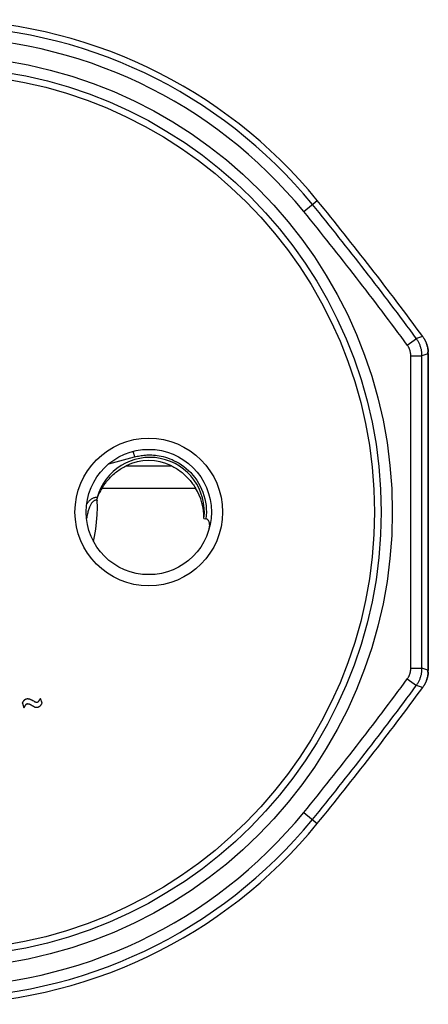
# Model space of a CAD drawing. Units: millimetres. Extents: x -22 to 22, y -22 to 22.
# Drawn here: x 3.7 to 22, y -22 to 22 of the extents above; entities that cross this region are included whole.
import ezdxf

# ---------------------------------------------------------------- set-up
doc = ezdxf.new("R2010")
doc.units = ezdxf.units.MM
doc.header["$LTSCALE"] = 16.335
doc.layers.get('0').update_dxf_attribs({"linetype": 'CONTINUOUS'})
for name, color, linetype in [('ASSI', 7, 'CONTINUOUS'), ('COPY-PUBBLISH', 7, 'CONTINUOUS'), ('RACCORDO', 7, 'CONTINUOUS')]:
    doc.layers.add(name, color=color, linetype=linetype)

msp = doc.modelspace()

# ---------------------------------------------------------------- linework, layer by layer
at = {"color": 250, "linetype": 'CONTINUOUS'}
for p, q in [((21.976, 7.067), (21.717, 6.982)), ((21.976, -7.067), (21.717, -6.982))]:
    msp.add_line(p, q, dxfattribs=at)
at = {"color": 7, "linetype": 'CONTINUOUS'}
for p, q in [((21.999, 7.15), (21.976, 7.15)), ((21.976, 7.15), (21.976, -7.15)), ((21.999, 7.05), (21.999, 7.15)), ((22, 7.05), (21.999, 7.05)), ((22, 7.076), (22, -7.076)), ((21.999, -7.15), (21.976, -7.15)), ((21.999, -7.05), (22, -7.05)), ((21.999, -7.15), (21.999, -7.05))]:
    msp.add_line(p, q, dxfattribs=at)
for points in [[(21.976, 7.076), (21.975, 7.085), (21.975, 7.094), (21.975, 7.104), (21.975, 7.113), (21.974, 7.122), (21.974, 7.131), (21.973, 7.141), (21.973, 7.15)], [(21.973, -7.15), (21.973, -7.141), (21.974, -7.131), (21.974, -7.122), (21.975, -7.113), (21.975, -7.104), (21.975, -7.094), (21.975, -7.085), (21.976, -7.076), (21.976, -7.067)]]:
    msp.add_lwpolyline(points, dxfattribs=at)
at = {"layer": 'ASSI', "color": 250, "linetype": 'CONTINUOUS'}
for p, q in [((16.428, 13.428), (17.034, 13.923)), ((21.061, 7.456), (21.464, 7.752)), ((21.747, 7.845), (21.464, 7.752)), ((21.217, 6.982), (21.717, 6.982)), ((21.217, -6.982), (21.217, 6.982)), ((21.717, -6.982), (21.717, 6.982)), ((21.217, -6.982), (21.717, -6.982)), ((21.061, -7.456), (21.464, -7.752)), ((21.747, -7.845), (21.464, -7.752)), ((16.428, -13.428), (17.034, -13.923))]:
    msp.add_line(p, q, dxfattribs=at)
at = {"layer": 'ASSI', "color": 7, "linetype": 'CONTINUOUS'}
for p, q in [((21.747, 7.845), (21.768, 7.816)), ((21.768, 7.816), (21.788, 7.786)), ((21.787, 7.788), (21.807, 7.756)), ((21.998, 7.152), (21.996, 7.178)), ((22, 7.11), (21.999, 7.121)), ((22, 7.076), (22, 7.11)), ((21.998, -7.15), (21.995, -7.186)), ((21.999, -7.121), (22, -7.11)), ((22, -7.11), (22, -7.076)), ((21.787, -7.788), (21.807, -7.756)), ((21.806, -7.759), (21.825, -7.725)), ((4.647, -8.352), (4.658, -8.331)), ((4.726, -8.54), (4.658, -8.331)), ((3.848, -8.54), (3.917, -8.748))]:
    msp.add_line(p, q, dxfattribs=at)
at = {"layer": 'ASSI', "color": 250, "linetype": 'CONTINUOUS'}
for points in [[(21.717, 6.982), (21.717, 7.016), (21.715, 7.05), (21.713, 7.085), (21.71, 7.119), (21.706, 7.153), (21.701, 7.187), (21.695, 7.221), (21.688, 7.255), (21.68, 7.288), (21.672, 7.321), (21.662, 7.355), (21.652, 7.387), (21.641, 7.42), (21.629, 7.452), (21.616, 7.484), (21.602, 7.515), (21.588, 7.547), (21.573, 7.577), (21.556, 7.608), (21.54, 7.638), (21.522, 7.667), (21.503, 7.696), (21.484, 7.724), (21.464, 7.752)], [(21.217, 6.982), (21.217, 7.003), (21.216, 7.024), (21.215, 7.045), (21.213, 7.066), (21.21, 7.087), (21.207, 7.108), (21.203, 7.129), (21.199, 7.15), (21.195, 7.17), (21.189, 7.191), (21.184, 7.211), (21.177, 7.231), (21.17, 7.251), (21.163, 7.271), (21.155, 7.291), (21.147, 7.31), (21.138, 7.329), (21.128, 7.348), (21.118, 7.367), (21.108, 7.385), (21.097, 7.403), (21.086, 7.421), (21.074, 7.439), (21.061, 7.456)], [(21.061, -7.456), (21.074, -7.439), (21.086, -7.421), (21.097, -7.403), (21.108, -7.385), (21.118, -7.367), (21.128, -7.348), (21.138, -7.329), (21.147, -7.31), (21.155, -7.291), (21.163, -7.271), (21.17, -7.251), (21.177, -7.231), (21.184, -7.211), (21.189, -7.191), (21.195, -7.17), (21.199, -7.15), (21.203, -7.129), (21.207, -7.108), (21.21, -7.087), (21.213, -7.066), (21.215, -7.045), (21.216, -7.024), (21.217, -7.003), (21.217, -6.982)], [(21.464, -7.752), (21.484, -7.724), (21.503, -7.696), (21.522, -7.667), (21.54, -7.638), (21.556, -7.608), (21.573, -7.577), (21.588, -7.547), (21.602, -7.515), (21.616, -7.484), (21.629, -7.452), (21.641, -7.42), (21.652, -7.387), (21.662, -7.355), (21.672, -7.321), (21.68, -7.288), (21.688, -7.255), (21.695, -7.221), (21.701, -7.187), (21.706, -7.153), (21.71, -7.119), (21.713, -7.085), (21.715, -7.05), (21.717, -7.016), (21.717, -6.982)]]:
    msp.add_lwpolyline(points, dxfattribs=at)
at = {"layer": 'ASSI', "color": 7, "linetype": 'CONTINUOUS'}
for points in [[(21.806, 7.759), (21.825, 7.725), (21.843, 7.694), (21.859, 7.663), (21.875, 7.631), (21.89, 7.598), (21.904, 7.565), (21.917, 7.532), (21.929, 7.499), (21.94, 7.465), (21.95, 7.431), (21.96, 7.396), (21.968, 7.361), (21.975, 7.327), (21.982, 7.292), (21.987, 7.256), (21.992, 7.221), (21.995, 7.186), (21.998, 7.15)], [(21.989, 7.246), (21.984, 7.28), (21.978, 7.314), (21.971, 7.348), (21.964, 7.381), (21.955, 7.414), (21.946, 7.447), (21.935, 7.48), (21.924, 7.512), (21.912, 7.544), (21.9, 7.576), (21.886, 7.608), (21.871, 7.639), (21.856, 7.669), (21.84, 7.699), (21.823, 7.729)], [(21.996, 7.178), (21.993, 7.212), (21.989, 7.246)], [(21.823, -7.729), (21.84, -7.699), (21.856, -7.669), (21.871, -7.639), (21.886, -7.608), (21.9, -7.576), (21.912, -7.544), (21.924, -7.512), (21.935, -7.48), (21.946, -7.447), (21.955, -7.414), (21.964, -7.381), (21.971, -7.348), (21.978, -7.314), (21.984, -7.28), (21.989, -7.246)], [(21.995, -7.186), (21.992, -7.221), (21.987, -7.256), (21.982, -7.292), (21.975, -7.327), (21.968, -7.361), (21.96, -7.396), (21.95, -7.431), (21.94, -7.465), (21.929, -7.499), (21.917, -7.532), (21.904, -7.565), (21.89, -7.598), (21.875, -7.631), (21.859, -7.663), (21.843, -7.694), (21.825, -7.725)], [(21.989, -7.246), (21.993, -7.212), (21.996, -7.178), (21.998, -7.152)], [(21.788, -7.786), (21.768, -7.816), (21.747, -7.845)], [(3.848, -8.54), (3.855, -8.525), (3.862, -8.51), (3.869, -8.497), (3.876, -8.484), (3.883, -8.471), (3.89, -8.459), (3.898, -8.448), (3.905, -8.438), (3.913, -8.428), (3.921, -8.419), (3.929, -8.41), (3.937, -8.402), (3.945, -8.395), (3.953, -8.388), (3.961, -8.382), (3.969, -8.376), (3.977, -8.371), (3.985, -8.366), (3.993, -8.362), (4.001, -8.358), (4.009, -8.354), (4.017, -8.351), (4.025, -8.349), (4.034, -8.347), (4.042, -8.345), (4.051, -8.343), (4.059, -8.342), (4.068, -8.341), (4.077, -8.341), (4.086, -8.34)], [(4.086, -8.34), (4.093, -8.34), (4.1, -8.341), (4.108, -8.342), (4.116, -8.343), (4.126, -8.345), (4.135, -8.347), (4.145, -8.349), (4.156, -8.352), (4.167, -8.355), (4.178, -8.359), (4.189, -8.363), (4.2, -8.367), (4.211, -8.372), (4.223, -8.377), (4.234, -8.382), (4.246, -8.388), (4.257, -8.393), (4.268, -8.399), (4.279, -8.405)], [(4.49, -8.5), (4.495, -8.5), (4.499, -8.5), (4.504, -8.499), (4.508, -8.498), (4.513, -8.497), (4.518, -8.496), (4.523, -8.494), (4.527, -8.492), (4.532, -8.49), (4.538, -8.488), (4.543, -8.485), (4.548, -8.482), (4.553, -8.479), (4.558, -8.475), (4.563, -8.47), (4.568, -8.466), (4.573, -8.461), (4.579, -8.455), (4.584, -8.449), (4.589, -8.443), (4.594, -8.436), (4.599, -8.43), (4.604, -8.422), (4.61, -8.415), (4.615, -8.407), (4.62, -8.398), (4.625, -8.39), (4.63, -8.381), (4.636, -8.371), (4.647, -8.352)], [(4.076, -8.579), (4.071, -8.579), (4.065, -8.58), (4.06, -8.58), (4.054, -8.581), (4.049, -8.583), (4.043, -8.584), (4.038, -8.586), (4.032, -8.589), (4.026, -8.591), (4.021, -8.594), (4.015, -8.598), (4.009, -8.602), (4.004, -8.606), (3.998, -8.611), (3.993, -8.616), (3.987, -8.621), (3.982, -8.627), (3.976, -8.634), (3.971, -8.641), (3.966, -8.648), (3.961, -8.656), (3.956, -8.664), (3.95, -8.673), (3.945, -8.682), (3.94, -8.692), (3.936, -8.702), (3.931, -8.713), (3.926, -8.724), (3.921, -8.736), (3.917, -8.748)], [(4.489, -8.739), (4.478, -8.739), (4.467, -8.738), (4.456, -8.737), (4.445, -8.735), (4.434, -8.732), (4.423, -8.729), (4.411, -8.725), (4.4, -8.721), (4.388, -8.716), (4.376, -8.711), (4.364, -8.705), (4.352, -8.698), (4.34, -8.691), (4.328, -8.684), (4.315, -8.676), (4.303, -8.668), (4.29, -8.659), (4.277, -8.651), (4.264, -8.643), (4.251, -8.635), (4.238, -8.627), (4.225, -8.62), (4.213, -8.614), (4.201, -8.608), (4.189, -8.602), (4.177, -8.598), (4.165, -8.594), (4.154, -8.59), (4.143, -8.587), (4.132, -8.585), (4.122, -8.583), (4.112, -8.582), (4.102, -8.581), (4.093, -8.58), (4.085, -8.579), (4.076, -8.579)], [(4.279, -8.405), (4.301, -8.417), (4.311, -8.422)], [(4.311, -8.422), (4.349, -8.444), (4.374, -8.457)], [(4.374, -8.457), (4.381, -8.461), (4.389, -8.465), (4.396, -8.469), (4.402, -8.472), (4.409, -8.476), (4.415, -8.479), (4.422, -8.482), (4.428, -8.484), (4.434, -8.487), (4.44, -8.489), (4.446, -8.491), (4.451, -8.493), (4.457, -8.495), (4.463, -8.496), (4.468, -8.498), (4.474, -8.499), (4.479, -8.5), (4.485, -8.5), (4.49, -8.5)], [(4.726, -8.54), (4.718, -8.554), (4.709, -8.568), (4.701, -8.581), (4.693, -8.594), (4.685, -8.607), (4.677, -8.619), (4.669, -8.63), (4.66, -8.641), (4.652, -8.652), (4.644, -8.661), (4.636, -8.67), (4.627, -8.678), (4.619, -8.686), (4.611, -8.693), (4.603, -8.7), (4.595, -8.705), (4.587, -8.711), (4.579, -8.715), (4.571, -8.72), (4.564, -8.723), (4.556, -8.726), (4.548, -8.729), (4.541, -8.731), (4.533, -8.733), (4.526, -8.735), (4.519, -8.736), (4.511, -8.737), (4.504, -8.738), (4.496, -8.739), (4.489, -8.739)]]:
    msp.add_lwpolyline(points, dxfattribs=at)
at = {"layer": 'ASSI', "color": 250, "linetype": 'CONTINUOUS'}
for centre, radius in [((0, 0), 20.39), ((0, 0), 19.89), ((9.5, 0), 3.3)]:
    msp.add_circle(centre, radius, dxfattribs=at)
at = {"layer": 'ASSI', "color": 7, "linetype": 'CONTINUOUS'}
for centre, radius in [((0, 0), 19.595), ((9.5, 0), 2.8)]:
    msp.add_circle(centre, radius, dxfattribs=at)
for centre, radius, start, end in [((0, 0), 22, 39.2617, 140.7383), ((-99.106, -81.006), 150, 36.32288, 39.26168), ((-99.106, 81.006), 150, 320.73832, 323.67712), ((0, 0), 22, 219.2617, 320.7383)]:
    msp.add_arc(centre, radius, start, end, dxfattribs=at)
at = {"layer": 'ASSI', "color": 250, "linetype": 'CONTINUOUS'}
for centre, radius, start, end in [((0, 0), 21.717, 39.2617, 140.7383), ((0, 0), 21.217, 39.2617, 140.7383), ((-99.106, -81.006), 149.717, 36.35908, 39.26168), ((-99.106, -81.006), 149.217, 36.35908, 39.26168), ((-99.106, 81.006), 149.217, 320.73832, 323.64092), ((-99.106, 81.006), 149.717, 320.73832, 323.64092), ((0, 0), 21.217, 219.2617, 320.7383), ((0, 0), 21.717, 219.2617, 320.7383)]:
    msp.add_arc(centre, radius, start, end, dxfattribs=at)
at = {"layer": 'COPY-PUBBLISH', "color": 250, "linetype": 'CONTINUOUS'}
for p, q in [((8.489, 2.066), (10.511, 2.066)), ((7.409, 1.066), (11.591, 1.066))]:
    msp.add_line(p, q, dxfattribs=at)
at = {"layer": 'COPY-PUBBLISH', "color": 7, "linetype": 'CONTINUOUS'}
for points in [[(7.409, 1.066), (7.44, 1.115), (7.472, 1.164), (7.506, 1.213), (7.541, 1.261), (7.578, 1.31), (7.615, 1.358), (7.654, 1.405), (7.695, 1.452), (7.736, 1.499), (7.779, 1.544), (7.823, 1.589), (7.868, 1.633), (7.914, 1.675), (7.962, 1.717), (8.01, 1.758), (8.06, 1.797), (8.11, 1.835), (8.162, 1.872), (8.214, 1.908), (8.267, 1.943), (8.321, 1.976), (8.377, 2.007), (8.432, 2.037), (8.489, 2.066)], [(10.511, 2.066), (10.568, 2.037), (10.624, 2.007), (10.679, 1.975), (10.733, 1.942), (10.786, 1.908), (10.839, 1.872), (10.89, 1.835), (10.941, 1.797), (10.99, 1.758), (11.039, 1.717), (11.086, 1.675), (11.132, 1.632), (11.177, 1.589), (11.221, 1.544), (11.264, 1.498), (11.306, 1.452), (11.346, 1.405), (11.385, 1.358), (11.423, 1.31), (11.459, 1.261), (11.494, 1.213), (11.528, 1.164), (11.56, 1.115), (11.591, 1.066)]]:
    msp.add_lwpolyline(points, dxfattribs=at)
msp.add_arc((9.5, 0), 2.3, 63.9318, 116.0682, dxfattribs=at)
msp.add_ellipse((9.5, -0.253), major_axis=(0, 2.481), ratio=0.994805, start_param=-1.58618, end_param=-1.010552, dxfattribs=at)
at = {"layer": 'RACCORDO', "color": 250, "linetype": 'CONTINUOUS'}
for p, q in [((7.711, 2.154), (8.866, 2.463)), ((6.78, 0.005), (6.768, -0.041))]:
    msp.add_line(p, q, dxfattribs=at)
at = {"layer": 'RACCORDO', "color": 7, "linetype": 'CONTINUOUS'}
for p, q in [((11.968, -0.291), (12.058, -0.307)), ((12.206, -0.719), (12.212, -0.694))]:
    msp.add_line(p, q, dxfattribs=at)
at = {"layer": 'RACCORDO', "color": 250, "linetype": 'CONTINUOUS'}
for points in [[(8.776, 2.704), (8.778, 2.704), (8.782, 2.701), (8.786, 2.694), (8.791, 2.686), (8.797, 2.674), (8.803, 2.661), (8.809, 2.645), (8.816, 2.627), (8.823, 2.607), (8.83, 2.586), (8.837, 2.563), (8.845, 2.539), (8.852, 2.514), (8.859, 2.489), (8.866, 2.463)], [(8.866, 2.463), (8.921, 2.477), (8.977, 2.49), (9.035, 2.502), (9.094, 2.513), (9.154, 2.523), (9.217, 2.531), (9.281, 2.538), (9.348, 2.544), (9.416, 2.548), (9.487, 2.55), (9.56, 2.55), (9.636, 2.548), (9.715, 2.543), (9.795, 2.536), (9.879, 2.525), (9.966, 2.512), (10.055, 2.495), (10.146, 2.473), (10.241, 2.448), (10.338, 2.418), (10.437, 2.382), (10.538, 2.34), (10.642, 2.293), (10.746, 2.239), (10.853, 2.178), (10.96, 2.109), (11.065, 2.033), (11.17, 1.949), (11.274, 1.857), (11.373, 1.758), (11.469, 1.651), (11.561, 1.537), (11.646, 1.417), (11.725, 1.291), (11.798, 1.158), (11.863, 1.021), (11.919, 0.881), (11.967, 0.736), (12.007, 0.59), (12.038, 0.442), (12.059, 0.292), (12.072, 0.142), (12.076, -0.007), (12.071, -0.157), (12.058, -0.307)], [(7.192, 0.647), (7.161, 0.649), (7.131, 0.648), (7.101, 0.645), (7.072, 0.64), (7.043, 0.632), (7.014, 0.622), (6.986, 0.609), (6.957, 0.594), (6.929, 0.577), (6.902, 0.556), (6.874, 0.534), (6.848, 0.509), (6.822, 0.482), (6.797, 0.453), (6.773, 0.421), (6.75, 0.389), (6.727, 0.354), (6.721, 0.343)], [(7.195, 0.518), (7.174, 0.523), (7.153, 0.525), (7.132, 0.525), (7.112, 0.523), (7.092, 0.518), (7.072, 0.511), (7.052, 0.501), (7.033, 0.49), (7.014, 0.475), (6.995, 0.458), (6.976, 0.439), (6.958, 0.417), (6.94, 0.394), (6.923, 0.367), (6.906, 0.339), (6.89, 0.309), (6.875, 0.278), (6.86, 0.244), (6.845, 0.209), (6.831, 0.171), (6.818, 0.132), (6.805, 0.092), (6.792, 0.049), (6.78, 0.005)], [(7.027, -1.313), (7.074, -1.089), (7.127, -0.769), (7.166, -0.448), (7.19, -0.127), (7.2, 0.195), (7.195, 0.518)], [(6.768, -0.041), (6.757, -0.088), (6.746, -0.138), (6.736, -0.189), (6.726, -0.242), (6.716, -0.297)]]:
    msp.add_lwpolyline(points, dxfattribs=at)
at = {"layer": 'RACCORDO', "color": 7, "linetype": 'CONTINUOUS'}
for points in [[(7.162, 0.544), (7.166, 0.542), (7.17, 0.539), (7.174, 0.536), (7.177, 0.533), (7.181, 0.53), (7.184, 0.527), (7.188, 0.524), (7.192, 0.521), (7.195, 0.518)], [(12.212, -0.694), (12.217, -0.664), (12.221, -0.635), (12.223, -0.606), (12.223, -0.579), (12.222, -0.553), (12.22, -0.527), (12.216, -0.503), (12.21, -0.48), (12.204, -0.457), (12.196, -0.436), (12.187, -0.416), (12.177, -0.398), (12.165, -0.38), (12.153, -0.365), (12.139, -0.35), (12.124, -0.337), (12.108, -0.326), (12.092, -0.318), (12.075, -0.311), (12.058, -0.307)]]:
    msp.add_lwpolyline(points, dxfattribs=at)
for centre, major_axis, ratio, start_param, end_param in [((9.545, 0), (2.44, 0), 0.999828, -0.11946, 2.873252), ((9.5, -0.253), (0, 2.481), 0.994805, 1.010552, 1.243823)]:
    msp.add_ellipse(centre, major_axis=major_axis, ratio=ratio, start_param=start_param, end_param=end_param, dxfattribs=at)

doc.saveas('drawing.dxf')
